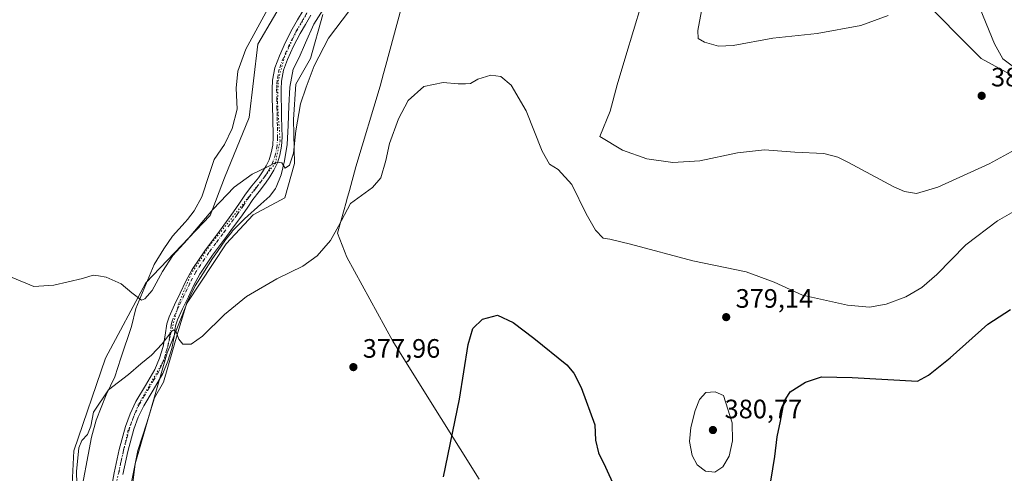
# Model space of a CAD drawing. Units: metres. Extents: x 597280 to 600750, y 4724489 to 4726851.
# Drawn here: x 597650 to 598021, y 4726341 to 4726511 of the extents above; entities that cross this region are included whole.
import ezdxf

# ---------------------------------------------------------------- set-up
doc = ezdxf.new("R2010")
doc.units = ezdxf.units.M
doc.header["$MEASUREMENT"] = 0
doc.linetypes.add('DGN Style 4', pattern=[2.6384748266838614, 1.318413404963828, -0.6592067024819142, 0.001648016756204785, -0.6592067024819142])
doc.linetypes.add('DGN Style 5', pattern=[1.1536117293433497, 0.4944050268614355, -0.6592067024819142])
for name, color, linetype, lineweight in [('Camino Cxs', 7, 'Continuous', 0), ('Camino eje', 30, 'DGN Style 4', 13), ('Cultivos herbáceos CxS', 92, 'Continuous', 0), ('Curva de nivel maestra', 30, 'Continuous', 30), ('Curva de nivel normal', 30, 'Continuous', 0), ('Huerta CxS', 92, 'Continuous', 0), ('Matorral CxS', 135, 'Continuous', 0), ('Municipio', 91, 'Continuous', 13), ('Municipio CxS', 4, 'Continuous', 0), ('Pastizal CxS', 92, 'Continuous', 0), ('Punto de cota en terreno', 7, 'Continuous', 0), ('Rótulo de punto de cota en terreno', 7, 'Continuous', 0), ('Vía pecuaria CxS', 92, 'Continuous', 13), ('Vía pecuaria eje', 92, 'DGN Style 5', 0)]:
    doc.layers.add(name, color=color, linetype=linetype, lineweight=lineweight)
doc.styles.add('Style-Arial', font='txt')

# ---------------------------------------------------------------- blocks, each defined once
blk = doc.blocks.new('5PATER')
at = {"layer": 'Huerta CxS', "linetype": 'Continuous', "lineweight": 0}
h = blk.add_hatch(color=51, dxfattribs=at)
edge = h.paths.add_edge_path()
edge.add_ellipse((0, 0), major_axis=(-0.1095731443231308, -0.1110710700762829), ratio=0.9994222409660322, start_angle=0, end_angle=360)

msp = doc.modelspace()

# ---------------------------------------------------------------- linework, layer by layer
at = {"layer": 'Camino Cxs', "color": 7, "linetype": 'Continuous', "lineweight": 0}
for points in [[(597684.1901000004, 4726331.9801, 378.1572000000015), (597685.7901, 4726340.890100001, 377.7710999999982), (597687.6501000002, 4726349.670100001, 379.010500000004), (597690.0100999996, 4726358.350099999, 378.2725999999966), (597691.7801000001, 4726363.120100001, 378.2541000000056), (597693.9600999998, 4726367.7301, 378.4832000000025), (597697.5601000005, 4726373.7401, 378.9180000000051), (597701.1101000002, 4726379.770099999, 379.5130999999965), (597702.8800999997, 4726384.040100001, 379.9168999999966), (597704.2801000001, 4726388.4301, 380.5432000000001), (597705.0301000001, 4726392.6501, 381.0752000000066), (597705.6201, 4726396.890100001, 381.4312000000064), (597706.4401000004, 4726399.5801, 381.5570000000007), (597708.5100999996, 4726404.0601, 381.8043000000035), (597710.6801000005, 4726408.5101, 382.0586000000039), (597712.8101000005, 4726412.970100001, 382.2559999999939), (597715.1300999997, 4726417.370100001, 382.622000000003), (597720.1001000004, 4726424.7601, 383.2445000000007), (597725.3701, 4726431.8201, 383.5868000000046), (597728.0601000005, 4726435.4101, 383.726800000004), (597730.7301000003, 4726439.0101, 383.9940999999963), (597733.0000999998, 4726442.340100001, 384.100099999996), (597735.2600999996, 4726445.6801, 384.3843000000052), (597737.6300999997, 4726448.780099999, 384.5213999999978), (597740.0401, 4726451.870100001, 384.8503000000055), (597741.5401, 4726454.030099999, 385.0622000000003), (597742.9401000004, 4726456.290100001, 385.3430999999982), (597744.1001000004, 4726458.6601, 385.6279000000068), (597744.8901000004, 4726461.1801, 385.8894), (597745.4301000005, 4726464.1501, 386.138300000006), (597745.6001000004, 4726467.130100001, 386.3766000000033), (597745.4401000004, 4726474.540100001, 386.699099999998), (597745.2600999996, 4726481.7601, 386.8824000000022), (597745.2401000002, 4726485.170100001, 387.1055999999954), (597745.3901000004, 4726488.590100001, 387.381899999993), (597746.2701000003, 4726493.200099999, 387.6564000000071), (597747.9301000005, 4726497.6501, 387.0363999999972), (597750.2301000003, 4726502.780099999, 387.2035000000033), (597752.8000999996, 4726507.7301, 387.3686000000016), (597754.8101000005, 4726511.220100001, 387.6258999999991), (597756.8601000002, 4726514.690099999, 387.7967000000062)], [(597684.1901000004, 4726331.9801, 378.1572000000015), (597685.7901, 4726340.890100001, 377.7710999999982), (597687.6501000002, 4726349.670100001, 379.010500000004), (597690.0100999996, 4726358.350099999, 378.2725999999966), (597691.7801000001, 4726363.120100001, 378.2541000000056), (597693.9600999998, 4726367.7301, 378.4832000000025), (597697.5601000005, 4726373.7401, 378.9180000000051), (597701.1101000002, 4726379.770099999, 379.5130999999965), (597702.8800999997, 4726384.040100001, 379.9168999999966), (597704.2801000001, 4726388.4301, 380.5432000000001), (597705.0301000001, 4726392.6501, 381.0752000000066), (597705.6201, 4726396.890100001, 381.4312000000064), (597706.4401000004, 4726399.5801, 381.5570000000007), (597708.5100999996, 4726404.0601, 381.8043000000035), (597710.6801000005, 4726408.5101, 382.0586000000039), (597712.8101000005, 4726412.970100001, 382.2559999999939), (597715.1300999997, 4726417.370100001, 382.622000000003), (597720.1001000004, 4726424.7601, 383.2445000000007), (597725.3701, 4726431.8201, 383.5868000000046), (597728.0601000005, 4726435.4101, 383.726800000004), (597730.7301000003, 4726439.0101, 383.9940999999963), (597733.0000999998, 4726442.340100001, 384.100099999996), (597735.2600999996, 4726445.6801, 384.3843000000052), (597737.6300999997, 4726448.780099999, 384.5213999999978), (597740.0401, 4726451.870100001, 384.8503000000055), (597741.5401, 4726454.030099999, 385.0622000000003), (597742.9401000004, 4726456.290100001, 385.3430999999982), (597744.1001000004, 4726458.6601, 385.6279000000068), (597744.8901000004, 4726461.1801, 385.8894), (597745.4301000005, 4726464.1501, 386.138300000006), (597745.6001000004, 4726467.130100001, 386.3766000000033), (597745.4401000004, 4726474.540100001, 386.699099999998), (597745.2600999996, 4726481.7601, 386.8824000000022), (597745.2401000002, 4726485.170100001, 387.1055999999954), (597745.3901000004, 4726488.590100001, 387.381899999993), (597746.2701000003, 4726493.200099999, 387.6564000000071), (597747.9301000005, 4726497.6501, 387.0363999999972), (597750.2301000003, 4726502.780099999, 387.2035000000033), (597752.8000999996, 4726507.7301, 387.3686000000016), (597754.8101000005, 4726511.220100001, 387.6258999999991), (597756.8601000002, 4726514.690099999, 387.7967000000062)], [(597759.7401000002, 4726512.950099999, 387.2403999999952), (597757.7100999998, 4726509.520099999, 386.9572999999946), (597755.7500999998, 4726506.110099999, 386.9554999999964), (597753.2600999996, 4726501.3201, 386.7167000000045), (597751.0401, 4726496.370100001, 386.6906000000017), (597749.5201000003, 4726492.290100001, 387.113400000002), (597748.7301000003, 4726488.200099999, 386.9046999999992), (597748.6001000004, 4726485.110099999, 386.6665000000066), (597748.6201, 4726481.8101, 386.452099999995), (597748.7100999998, 4726478.2301, 386.3515000000043), (597748.7901, 4726474.620100001, 386.2293999999966), (597748.8800999997, 4726470.9101, 386.0964999999997), (597748.9600999998, 4726467.0801, 385.9434000000037), (597748.7701000003, 4726463.7501, 385.7222000000039), (597748.1601, 4726460.380100001, 385.493100000007), (597747.2301000003, 4726457.4101, 385.2593000000052), (597745.8800999997, 4726454.6601, 385.0341999999946), (597744.3501000004, 4726452.1801, 384.7428000000073), (597742.7500999998, 4726449.880100001, 384.562699999995), (597740.2901, 4726446.7301, 384.3607000000048), (597737.9901000002, 4726443.720100001, 384.1509999999981), (597735.7801000001, 4726440.450099999, 384.0727000000043), (597733.4700999996, 4726437.0601, 383.7538000000059), (597730.7500999998, 4726433.4001, 383.3978999999963), (597728.0601000005, 4726429.8101, 383.1321999999927), (597722.8400999998, 4726422.8101, 382.7390000000014), (597718.0201000003, 4726415.6501, 382.1533000000054), (597715.8101000005, 4726411.460100001, 381.9245999999985), (597713.7100999998, 4726407.050100001, 381.5166000000027), (597711.5500999996, 4726402.620100001, 381.260500000004), (597709.5900999998, 4726398.380100001, 380.9829000000027), (597708.9101, 4726396.170100001, 380.7379999999976), (597708.3501000004, 4726392.120100001, 380.2912000000069), (597707.5500999996, 4726387.620100001, 379.8822999999975), (597706.0401, 4726382.890100001, 379.6312000000034), (597704.1300999997, 4726378.270099999, 379.2844000000041), (597700.4401000004, 4726372.020099999, 379.0295999999944), (597696.9301000005, 4726366.140100001, 378.8447000000015), (597694.8800999997, 4726361.8201, 379.0562000000064), (597693.2100999998, 4726357.3201, 378.8665000000037), (597690.9200999998, 4726348.880100001, 379.0568999999959), (597689.0800999999, 4726340.2501, 378.5853000000061)], [(597759.7401000002, 4726512.950099999, 387.2403999999952), (597757.7100999998, 4726509.520099999, 386.9572999999946), (597755.7500999998, 4726506.110099999, 386.9554999999964), (597753.2600999996, 4726501.3201, 386.7167000000045), (597751.0401, 4726496.370100001, 386.6906000000017), (597749.5201000003, 4726492.290100001, 387.113400000002), (597748.7301000003, 4726488.200099999, 386.9046999999992), (597748.6001000004, 4726485.110099999, 386.6665000000066), (597748.6201, 4726481.8101, 386.452099999995), (597748.7100999998, 4726478.2301, 386.3515000000043), (597748.7901, 4726474.620100001, 386.2293999999966), (597748.8800999997, 4726470.9101, 386.0964999999997), (597748.9600999998, 4726467.0801, 385.9434000000037), (597748.7701000003, 4726463.7501, 385.7222000000039), (597748.1601, 4726460.380100001, 385.493100000007), (597747.2301000003, 4726457.4101, 385.2593000000052), (597745.8800999997, 4726454.6601, 385.0341999999946), (597744.3501000004, 4726452.1801, 384.7428000000073), (597742.7500999998, 4726449.880100001, 384.562699999995), (597740.2901, 4726446.7301, 384.3607000000048), (597737.9901000002, 4726443.720100001, 384.1509999999981), (597735.7801000001, 4726440.450099999, 384.0727000000043), (597733.4700999996, 4726437.0601, 383.7538000000059), (597730.7500999998, 4726433.4001, 383.3978999999963), (597728.0601000005, 4726429.8101, 383.1321999999927), (597722.8400999998, 4726422.8101, 382.7390000000014), (597718.0201000003, 4726415.6501, 382.1533000000054), (597715.8101000005, 4726411.460100001, 381.9245999999985), (597713.7100999998, 4726407.050100001, 381.5166000000027), (597711.5500999996, 4726402.620100001, 381.260500000004), (597709.5900999998, 4726398.380100001, 380.9829000000027), (597708.9101, 4726396.170100001, 380.7379999999976), (597708.3501000004, 4726392.120100001, 380.2912000000069), (597707.5500999996, 4726387.620100001, 379.8822999999975), (597706.0401, 4726382.890100001, 379.6312000000034), (597704.1300999997, 4726378.270099999, 379.2844000000041), (597700.4401000004, 4726372.020099999, 379.0295999999944), (597696.9301000005, 4726366.140100001, 378.8447000000015), (597694.8800999997, 4726361.8201, 379.0562000000064), (597693.2100999998, 4726357.3201, 378.8665000000037), (597690.9200999998, 4726348.880100001, 379.0568999999959), (597689.0800999999, 4726340.2501, 378.5853000000061)]]:
    msp.add_polyline3d(points, dxfattribs=at)
at = {"layer": 'Camino eje', "color": 30, "linetype": 'DGN Style 4', "lineweight": 13}
msp.add_polyline3d([(597758.3000999996, 4726513.8201, 387.4308000000019), (597756.2600999996, 4726510.370100001, 387.2553999999946), (597754.2751000002, 4726506.920100001, 387.1193000000058), (597751.7451, 4726502.050100001, 386.8524000000034), (597749.4851000002, 4726497.0101, 386.8649000000005), (597747.8951000003, 4726492.745100001, 387.429999999993), (597747.4550999999, 4726490.440099999, 387.2651999999944), (597747.0601000005, 4726488.395099999, 387.0656000000017), (597746.9851000002, 4726486.6851, 386.8937000000006), (597746.9200999998, 4726485.140100001, 386.7719999999972), (597746.9401000004, 4726481.7851, 386.5271000000066), (597747.0301000001, 4726478.190099999, 386.4499000000069), (597747.0701000001, 4726476.3851, 386.4033000000054), (597747.1151000002, 4726474.5801, 386.3503000000055), (597747.1551000001, 4726472.7301, 386.2973000000056), (597747.2001, 4726470.8751, 386.2361999999994), (597747.2801000001, 4726467.1051, 386.0978000000032), (597747.1001000004, 4726463.950099999, 385.8896999999997), (597746.5251000002, 4726460.780099999, 385.6668999999966), (597745.6651, 4726458.0351, 385.4309999999969), (597744.4101, 4726455.475099999, 385.1674999999959), (597743.6451000003, 4726454.235099999, 385.0008999999991), (597742.9451000001, 4726453.1051, 384.820000000007), (597741.3951000003, 4726450.8751, 384.6668999999966), (597738.9600999998, 4726447.755100001, 384.3708999999944), (597736.6250999998, 4726444.700099999, 384.209799999997), (597734.3901000004, 4726441.395099999, 384.0501999999979), (597732.1001000004, 4726438.0351, 383.7606999999989), (597730.7401000002, 4726436.2051, 383.6800999999978), (597729.4051000001, 4726434.405099999, 383.5449999999983), (597726.7150999998, 4726430.815099999, 383.3166999999958), (597724.1051000003, 4726427.315099999, 383.1364999999932), (597721.4700999996, 4726423.7851, 382.953800000003), (597716.5751, 4726416.5101, 382.3469999999944), (597714.3101000005, 4726412.215100001, 382.0709999999963), (597713.2451, 4726409.985099999, 381.8537999999971), (597712.1951000001, 4726407.780099999, 381.647100000002), (597710.0301000001, 4726403.340100001, 381.5123000000021), (597708.0151000004, 4726398.9801, 381.0930999999982), (597707.6750999996, 4726397.8751, 380.9296000000031), (597707.2651000004, 4726396.530099999, 380.8341999999975), (597706.6901000004, 4726392.3851, 380.521900000007), (597705.9151, 4726388.0251, 380.186600000001), (597704.4600999998, 4726383.465100001, 379.7470999999932), (597703.5751, 4726381.3301, 379.5175000000018), (597702.6201, 4726379.020099999, 379.3157999999967), (597700.7751000002, 4726375.895099999, 379.1735000000044), (597699.0000999998, 4726372.880100001, 378.960699999996), (597697.2451, 4726369.940099999, 378.6757999999973), (597695.4451000001, 4726366.9351, 378.5745000000024), (597694.3551000003, 4726364.630100001, 378.6750000000029), (597693.3300999999, 4726362.470100001, 378.4946000000054), (597691.6101000002, 4726357.835100001, 378.4685000000027), (597690.4301000005, 4726353.495100001, 379.2044000000024), (597689.2851, 4726349.2751, 379.0173999999971), (597688.3551000003, 4726344.8851, 378.3071000000054), (597687.4351000005, 4726340.5701, 377.8344999999972)], dxfattribs=at)
at = {"layer": 'Cultivos herbáceos CxS', "color": 92, "linetype": 'Continuous', "lineweight": 0}
for points in [[(597946.0286999998, 4726762.308499999, 403.9131999999955), (597941.5151000004, 4726755.135299999, 404.101800000004), (597944.6233000001, 4726752.4079, 403.5044999999955), (597957.1256999997, 4726750.338500001, 401.9939000000013), (597977.7811000004, 4726744.543299999, 399.8429000000033), (597982.4521000005, 4726735.191299999, 399.1355999999942), (597989.8815000001, 4726708.357899999, 398.1401999999944), (597991.3819000004, 4726702.937700001, 398.0424999999959), (597997.0855, 4726673.3827, 397.226800000004), (597993.0302999998, 4726569.720899999, 390.2859999999928), (597992.8076999999, 4726564.026900001, 389.8138000000035), (597984.7295000004, 4726550.2389, 391.2897999999986), (597970.9977000002, 4726550.233300001, 394.430600000007), (597941.8125, 4726536.393300001, 393.5169000000024), (597948.4307000004, 4726533.085100001, 393.976800000004), (597968.2896999996, 4726534.5877, 394.0847000000067), (597978.1948999995, 4726527.7301, 392.2102000000014), (597981.0100999996, 4726525.781099999, 391.5629999999946), (597987.8463000003, 4726521.0481, 390.2360999999946), (598011.9168999996, 4726496.677100001, 387.2029999999941), (598037.7927000001, 4726482.534299999, 385.734500000006)], [(597839.3642999995, 4726720.6823, 394.2434000000067), (597837.0751, 4726671.446900001, 392.9210000000021), (597837.0717000002, 4726671.3717, 392.9170000000013), (597811.0988999996, 4726622.779899999, 389.7402000000002), (597801.8494999995, 4726599.0943, 388.1668999999966), (597789.8441000005, 4726570.2139, 388.8329999999987), (597776.7481000006, 4726552.405300001, 391.3335999999982), (597757.4787, 4726532.2983, 391.010500000004), (597739.8843, 4726502.138300001, 389.258799999996), (597736.5324999997, 4726474.490900001, 388.5678999999946), (597727.3167000003, 4726451.8707, 387.2792000000045), (597721.8891000003, 4726437.6797, 386.0993000000017), (597697.7096999995, 4726412.303300001, 385.355899999995), (597682.5100999996, 4726383.9791, 383.2148000000016), (597670.6794999996, 4726349.1207, 380.4719000000041), (597668.7783000004, 4726311.5537, 380.4110999999975)], [(597757.4787, 4726532.2983, 391.010500000004), (597739.8843, 4726502.138300001, 389.258799999996), (597736.5324999997, 4726474.490900001, 388.5678999999946), (597727.3167000003, 4726451.8707, 387.2792000000045), (597721.8891000003, 4726437.6797, 386.0993000000017), (597697.7096999995, 4726412.303300001, 385.355899999995), (597682.5100999996, 4726383.9791, 383.2148000000016), (597670.6794999996, 4726349.1207, 380.4719000000041), (597668.7783000004, 4726311.5537, 380.4110999999975)], [(597987.8463000003, 4726521.0481, 390.2360999999946), (598011.9168999996, 4726496.677100001, 387.2029999999941), (598037.7927000001, 4726482.534299999, 385.734500000006)], [(597690.1649000002, 4726315.8343, 376.3999999999942), (597693.6744999997, 4726344.251499999, 377.3224000000046), (597705.7483000001, 4726386.030099999, 380.3108000000066), (597706.6836999999, 4726388.369899999, 380.4214000000065), (597713.2725000001, 4726404.851299999, 381.5381000000052), (597727.8772999998, 4726427.0361, 383.011599999998), (597738.0899, 4726437.9419, 383.9046999999992), (597750.0226999996, 4726444.3673, 384.6052999999956), (597753.6941000001, 4726457.2183, 385.1232000000018), (597753.2358999997, 4726473.7413, 385.6925999999949), (597754.1546999998, 4726487.051300001, 386.007500000007), (597759.6621000003, 4726496.6895, 385.8986000000005), (597764.2515000004, 4726513.2127, 386.7792000000045)], [(597764.2515000004, 4726513.2127, 386.7792000000045), (597759.6621000003, 4726496.6895, 385.8986000000005), (597754.1546999998, 4726487.051300001, 386.007500000007), (597753.2358999997, 4726473.7413, 385.6925999999949), (597753.6941000001, 4726457.2183, 385.1232000000018), (597750.0226999996, 4726444.3673, 384.6052999999956), (597738.0899, 4726437.9419, 383.9046999999992), (597727.8772999998, 4726427.0361, 383.011599999998), (597713.2725000001, 4726404.851299999, 381.5381000000052), (597706.6836999999, 4726388.369899999, 380.4214000000065), (597705.7483000001, 4726386.030099999, 380.3108000000066), (597693.6744999997, 4726344.251499999, 377.3224000000046), (597690.1649000002, 4726315.8343, 376.3999999999942)]]:
    msp.add_polyline3d(points, dxfattribs=at)
at = {"layer": 'Curva de nivel maestra', "color": 30, "linetype": 'Continuous', "lineweight": 30, "elevation": 375, "flags": 128}
for points in [[(597932.7999999998, 4726337.7501), (597934.29, 4726347.020099999), (597935.1699999999, 4726354.450099999), (597936.4699999997, 4726360.3301), (597937.7699999996, 4726367.670100001), (597940.0899999999, 4726371.3101), (597945.7800000003, 4726374.940099999), (597951.8899999997, 4726377.0601), (597963.3499999996, 4726376.770099999), (597987.8899999997, 4726375.370100001), (597992.0499999998, 4726377.620100001), (598000.2000000002, 4726384.170100001), (598014.3700000001, 4726396.850099999), (598022.9600000001, 4726402.350099999)], [(597809.7000000002, 4726339.390100001), (597815.7000000002, 4726368.5801), (597818.9600000001, 4726389.130100001), (597820.6799999997, 4726395.1501), (597824.3200000003, 4726398.700099999), (597830.0199999996, 4726400.200099999), (597835.9199999999, 4726397.470100001), (597843.5999999996, 4726391.530099999), (597856.0199999996, 4726381.520099999), (597858.6799999997, 4726378.420100001), (597861.4800000006, 4726372.940099999), (597866.5599999996, 4726358.940099999), (597866.8899999997, 4726353.1801), (597867.9199999999, 4726348.460100001), (597870.6600000003, 4726343.040100001), (597873.8399999999, 4726335.860099999)]]:
    msp.add_lwpolyline(points, dxfattribs=at)
at = {"layer": 'Curva de nivel normal', "color": 30, "linetype": 'Continuous', "lineweight": 0, "flags": 128}
for points, elevation in [([(598023.5700000003, 4726493.9801), (598020.0499999998, 4726496.600099999), (598016.8899999997, 4726502.1801), (598010.4000000004, 4726518.120100001), (598005.0300000003, 4726534.030099999), (598001.5099999999, 4726547.9301), (597999.6600000003, 4726552.780099999), (597999.29, 4726557.220100001), (598000.0800000001, 4726569.540100001), (598001.6799999997, 4726582.5001), (598002.8899999997, 4726604.540100001), (598004.1399999997, 4726614.4901), (598007.1299999999, 4726624.940099999), (598009.1799999997, 4726631.140100001), (598010.7599999999, 4726637.720100001), (598014.2800000003, 4726647.550100001), (598019.4699999997, 4726656.720100001), (598023.4000000004, 4726663.880100001)], 385), ([(597886.9000000004, 4726526.350099999), (597878.2999999998, 4726497.7601), (597874.9800000006, 4726486.8201), (597872.3899999997, 4726476.9001), (597868.4199999999, 4726467.420100001), (597877.0099999999, 4726462.200099999), (597886.1900000004, 4726458.960100001), (597895.9400000004, 4726457.610099999), (597906.0800000001, 4726458.2301), (597920.2999999998, 4726461.2401), (597930.4100000003, 4726462.300100001), (597941.8499999996, 4726461.540100001), (597952.7000000002, 4726461.0001), (597958, 4726459.6601), (597961.8099999996, 4726457.770099999), (597979.04, 4726448.440099999), (597983.0300000003, 4726446.7401), (597987.5599999996, 4726445.9301), (597995.5599999996, 4726448.3201), (598014.8799999999, 4726457.100099999), (598025.8799999999, 4726463.140100001)], 385), ([(597647.4400000004, 4726414.370100001), (597655.6399999997, 4726410.960100001), (597663.1699999999, 4726411.4301), (597673.9000000004, 4726414.030099999), (597677.9000000004, 4726415.1801), (597679.9199999999, 4726414.9301), (597682.8300000001, 4726414.4801), (597688.3899999997, 4726411.950099999), (597692.5099999999, 4726408.6501), (597696.0599999996, 4726405.860099999), (597697.3799999999, 4726406.3301), (597700.1100000005, 4726409.5001), (597703.9500000002, 4726416.6501), (597707.9199999999, 4726422.590100001), (597713.2599999999, 4726428.5701), (597722.8799999999, 4726439.9001), (597730.9299999997, 4726448.350099999), (597737.7599999999, 4726453.2301), (597743.4199999999, 4726455.9301), (597746.8600000005, 4726457.700099999), (597748.9000000004, 4726457.5101), (597750.0999999996, 4726455.4301), (597751.8099999996, 4726456.5601), (597753.2100000001, 4726461.0601), (597754.1200000001, 4726469.470100001), (597755.8300000001, 4726479.620100001), (597757.9900000002, 4726485.940099999), (597761.0099999999, 4726493.9801), (597766.3700000001, 4726504.350099999), (597774.3300000001, 4726514.7601)], 385), ([(597976.9800000006, 4726512.920100001), (597966.6600000003, 4726509.120100001), (597950.2400000002, 4726506.130100001), (597933.5800000001, 4726504.290100001), (597918.6500000004, 4726501.6501), (597913.0800000001, 4726501.3301), (597907.7800000003, 4726502.790100001), (597905.4299999997, 4726504.2601), (597905.2800000003, 4726507.280099999), (597906.75, 4726514.6601)], 390), ([(598024.1799999997, 4726439.2301), (598018.0899999999, 4726435.630100001), (598006.1799999997, 4726426.630100001), (597995.2199999997, 4726415.540100001), (597989.5599999996, 4726410.5801), (597983.5599999996, 4726407.140100001), (597976.2199999997, 4726404.270099999), (597969.9600000001, 4726403.140100001), (597961.5999999996, 4726403.940099999), (597944.7300000006, 4726407.7401), (597933.9900000002, 4726412.6601), (597923.5, 4726416.5101), (597903.3899999997, 4726420.600099999), (597880.0300000003, 4726426.840100001), (597872.2199999997, 4726428.720100001), (597869.7199999997, 4726429.200099999), (597866.8799999999, 4726432.170100001), (597863.3099999996, 4726438.3201), (597857.9600000001, 4726449.290100001), (597852.8200000003, 4726454.9101), (597849.5800000001, 4726456.9801), (597846.7699999996, 4726461.890100001), (597840.7199999997, 4726477.040100001), (597835.1200000001, 4726486.690099999), (597831.2400000002, 4726489.9101), (597827.4400000004, 4726490.440099999), (597822.5599999996, 4726488.890100001), (597819.8899999997, 4726487.300100001), (597817.8899999997, 4726487.190099999), (597815.2199999997, 4726487.1601), (597809.5599999996, 4726487.710100001), (597802.2300000006, 4726486.1801), (597796.4199999999, 4726480.9101), (597792.75, 4726474.0101), (597789.3200000003, 4726464.710100001), (597788.0099999999, 4726458.3201), (597786.0899999999, 4726451.780099999), (597782.9400000004, 4726448.200099999), (597774.7000000002, 4726442.1601), (597770.1399999997, 4726433.610099999), (597767.1699999999, 4726428.3201), (597762.1900000004, 4726422.550100001), (597756.7100000001, 4726418.640100001), (597746.9400000004, 4726413.850099999), (597735.5599999996, 4726407.1801), (597727.3399999999, 4726400.390100001), (597719.0599999996, 4726392.270099999), (597714.7699999996, 4726389.2301), (597711.6200000001, 4726389.2301), (597710.0700000003, 4726391.130100001), (597709.1600000003, 4726393.9001), (597708.2199999997, 4726394.6601), (597707.4600000001, 4726394.1601), (597703.9000000004, 4726389.370100001), (597699.9000000004, 4726385.140100001), (597695.9000000004, 4726381.9301), (597691.1399999997, 4726377.920100001), (597683.7300000006, 4726372.100099999), (597678.0899999999, 4726363.780099999), (597676.9900000002, 4726358.4801), (597675.8200000003, 4726355.2601), (597673.6200000001, 4726353.0801), (597672.5700000003, 4726350.350099999), (597671.7000000002, 4726341.360099999), (597672.0700000003, 4726327.7401)], 380), ([(597911.8700000001, 4726371.420100001), (597908.4000000004, 4726371.0801), (597905.9800000006, 4726368.4801), (597904.3300000001, 4726364.290100001), (597902.7000000002, 4726357.950099999), (597902.2300000006, 4726352.6601), (597903.2000000002, 4726347.390100001), (597905.0899999999, 4726343.9001), (597908.2199999997, 4726341.530099999), (597911.7599999999, 4726341.120100001), (597914.7400000002, 4726343.200099999), (597917.0700000003, 4726347.2301), (597918.4199999999, 4726352.9001), (597918.2400000002, 4726359.670100001), (597914.9500000002, 4726369.960100001), (597911.8700000001, 4726371.420100001)], 380)]:
    msp.add_lwpolyline(points, dxfattribs=dict(at, elevation=elevation))
at = {"layer": 'Matorral CxS', "color": 135, "linetype": 'Continuous', "lineweight": 0}
for points in [[(597946.0286999998, 4726762.308499999, 403.9131999999955), (597941.5151000004, 4726755.135299999, 404.101800000004), (597944.6233000001, 4726752.4079, 403.5044999999955), (597957.1256999997, 4726750.338500001, 401.9939000000013), (597977.7811000004, 4726744.543299999, 399.8429000000033), (597982.4521000005, 4726735.191299999, 399.1355999999942), (597989.8815000001, 4726708.357899999, 398.1401999999944), (597991.3819000004, 4726702.937700001, 398.0424999999959), (597997.0855, 4726673.3827, 397.226800000004), (597993.0302999998, 4726569.720899999, 390.2859999999928), (597992.8076999999, 4726564.026900001, 389.8138000000035), (597984.7295000004, 4726550.2389, 391.2897999999986), (597970.9977000002, 4726550.233300001, 394.430600000007), (597941.8125, 4726536.393300001, 393.5169000000024), (597948.4307000004, 4726533.085100001, 393.976800000004), (597968.2896999996, 4726534.5877, 394.0847000000067), (597978.1948999995, 4726527.7301, 392.2102000000014), (597981.0100999996, 4726525.781099999, 391.5629999999946), (597987.8463000003, 4726521.0481, 390.2360999999946), (598011.9168999996, 4726496.677100001, 387.2029999999941), (598037.7927000001, 4726482.534299999, 385.734500000006)], [(598037.7927000001, 4726482.534299999, 385.734500000006), (598011.9168999996, 4726496.677100001, 387.2029999999941), (597987.8463000003, 4726521.0481, 390.2360999999946)]]:
    msp.add_polyline3d(points, dxfattribs=at)
at = {"layer": 'Municipio', "color": 91, "linetype": 'Continuous', "lineweight": 13, "flags": 128}
msp.add_lwpolyline([(597793.7300000003, 4726515.497000001), (597787.995000001, 4726494.205000003), (597787.1320000018, 4726490.999999999), (597785.8560000008, 4726486.263), (597776.7290000007, 4726455.993000002), (597774.2720000007, 4726447.124), (597773.3160000015, 4726443.675000001), (597773.1450000005, 4726443.058), (597769.7980000008, 4726430.968), (597773.255, 4726422.005999997), (597790.5660000002, 4726390.412000002), (597801.668, 4726372.686000003), (597823.0870000009, 4726338.493000003)], dxfattribs=at)
msp.add_lwpolyline([(597793.7300000003, 4726515.497000001), (597787.995000001, 4726494.205000003), (597787.1320000018, 4726490.999999999), (597785.8560000008, 4726486.263), (597776.7290000007, 4726455.993000002), (597774.2720000007, 4726447.124), (597773.3160000015, 4726443.675000001), (597773.1450000005, 4726443.058), (597769.7980000008, 4726430.968), (597773.255, 4726422.005999997), (597790.5660000002, 4726390.412000002), (597801.668, 4726372.686000003), (597823.0870000009, 4726338.493000003)], dxfattribs=at)
at = {"layer": 'Municipio CxS', "color": 4, "linetype": 'Continuous', "lineweight": 0, "flags": 128}
for points in [[(597823.0870000003, 4726338.493000002), (597801.6679999994, 4726372.686000002), (597790.5659999996, 4726390.412000001), (597773.2549999994, 4726422.005999999), (597769.7980000002, 4726430.967999999), (597773.1449999999, 4726443.057999999), (597773.3159999986, 4726443.675), (597774.2720000001, 4726447.124), (597776.7290000003, 4726455.993000001), (597785.8560000003, 4726486.262999999), (597787.1320000014, 4726490.999999999), (597787.9950000005, 4726494.205000001), (597793.7299999997, 4726515.497000001)], [(597793.7299999997, 4726515.497000001), (597787.9950000005, 4726494.205000001), (597787.1320000014, 4726490.999999999), (597785.8560000003, 4726486.262999999), (597776.7290000003, 4726455.993000001), (597774.2720000001, 4726447.124), (597773.3159999986, 4726443.675), (597773.1449999999, 4726443.057999999), (597769.7980000002, 4726430.967999999), (597773.2549999994, 4726422.005999999), (597790.5659999996, 4726390.412000001), (597801.6679999994, 4726372.686000002), (597823.0870000003, 4726338.493000002)]]:
    msp.add_lwpolyline(points, dxfattribs=at)
at = {"layer": 'Pastizal CxS', "color": 92, "linetype": 'Continuous', "lineweight": 0}
for points in [[(597839.3642999995, 4726720.6823, 394.2434000000067), (597837.0751, 4726671.446900001, 392.9210000000021), (597837.0717000002, 4726671.3717, 392.9170000000013), (597811.0988999996, 4726622.779899999, 389.7402000000002), (597801.8494999995, 4726599.0943, 388.1668999999966), (597789.8441000005, 4726570.2139, 388.8329999999987), (597776.7481000006, 4726552.405300001, 391.3335999999982), (597757.4787, 4726532.2983, 391.010500000004), (597739.8843, 4726502.138300001, 389.258799999996), (597736.5324999997, 4726474.490900001, 388.5678999999946), (597727.3167000003, 4726451.8707, 387.2792000000045), (597721.8891000003, 4726437.6797, 386.0993000000017), (597697.7096999995, 4726412.303300001, 385.355899999995), (597682.5100999996, 4726383.9791, 383.2148000000016), (597670.6794999996, 4726349.1207, 380.4719000000041), (597668.7783000004, 4726311.5537, 380.4110999999975)], [(597668.7783000004, 4726311.5537, 380.4110999999975), (597670.6794999996, 4726349.1207, 380.4719000000041), (597682.5100999996, 4726383.9791, 383.2148000000016), (597697.7096999995, 4726412.303300001, 385.355899999995), (597721.8891000003, 4726437.6797, 386.0993000000017), (597727.3167000003, 4726451.8707, 387.2792000000045), (597736.5324999997, 4726474.490900001, 388.5678999999946), (597739.8843, 4726502.138300001, 389.258799999996), (597757.4787, 4726532.2983, 391.010500000004)], [(597764.2515000004, 4726513.2127, 386.7792000000045), (597759.6621000003, 4726496.6895, 385.8986000000005), (597754.1546999998, 4726487.051300001, 386.007500000007), (597753.2358999997, 4726473.7413, 385.6925999999949), (597753.6941000001, 4726457.2183, 385.1232000000018), (597750.0226999996, 4726444.3673, 384.6052999999956), (597738.0899, 4726437.9419, 383.9046999999992), (597727.8772999998, 4726427.0361, 383.011599999998), (597713.2725000001, 4726404.851299999, 381.5381000000052), (597706.6836999999, 4726388.369899999, 380.4214000000065), (597705.7483000001, 4726386.030099999, 380.3108000000066), (597693.6744999997, 4726344.251499999, 377.3224000000046), (597690.1649000002, 4726315.8343, 376.3999999999942)], [(597764.2515000004, 4726513.2127, 386.7792000000045), (597759.6621000003, 4726496.6895, 385.8986000000005), (597754.1546999998, 4726487.051300001, 386.007500000007), (597753.2358999997, 4726473.7413, 385.6925999999949), (597753.6941000001, 4726457.2183, 385.1232000000018), (597750.0226999996, 4726444.3673, 384.6052999999956), (597738.0899, 4726437.9419, 383.9046999999992), (597727.8772999998, 4726427.0361, 383.011599999998), (597713.2725000001, 4726404.851299999, 381.5381000000052), (597706.6836999999, 4726388.369899999, 380.4214000000065), (597705.7483000001, 4726386.030099999, 380.3108000000066), (597693.6744999997, 4726344.251499999, 377.3224000000046), (597690.1649000002, 4726315.8343, 376.3999999999942)]]:
    msp.add_polyline3d(points, dxfattribs=at)
at = {"layer": 'Vía pecuaria CxS', "color": 92, "linetype": 'Continuous', "lineweight": 13}
for points in [[(597672.6995999999, 4726329.765000001, 380.4642000000022), (597677.2970000004, 4726354.356899999, 380.1668999999966), (597679.0771000005, 4726360.739900001, 380.2268999999943), (597682.8311999999, 4726370.208799999, 380.8411000000052), (597686.0033, 4726377.000700001, 382.0746000000072), (597688.3475000003, 4726383.967700001, 383.4321999999956), (597692.3676000005, 4726395.9156, 384.4955999999947), (597694.0137999998, 4726402.6766, 384.820000000007), (597700.8080000002, 4726419.1885, 385.7311999999947), (597704.5060999999, 4726425.102399999, 385.9673999999941), (597707.7182, 4726429.863399999, 386.2887999999948), (597712.5022, 4726435.156099999, 386.6098000000056), (597713.4442999996, 4726436.1983, 386.5724999999948), (597715.9243000001, 4726439.4222, 386.6824000000051), (597718.7454000004, 4726444.6832, 386.8366999999998), (597721.5025000004, 4726453.1171, 387.3053999999975), (597723.4255999997, 4726458.7411, 387.5724000000046), (597727.2556999996, 4726464.403100001, 387.9282999999996), (597730.1887999997, 4726470.427999999, 388.2645000000048), (597732.0789000001, 4726477.702, 388.3723000000027), (597731.6670000004, 4726485.563999999, 388.3993999999948), (597732.3031000001, 4726491.923900001, 388.6731), (597735.3173000002, 4726500.235900001, 389.1598999999987), (597745.1375000002, 4726518.0777, 390.0179999999964)], [(597672.6995999999, 4726329.765000001, 380.4642000000022), (597677.2970000004, 4726354.356899999, 380.1668999999966), (597679.0771000005, 4726360.739900001, 380.2268999999943), (597682.8311999999, 4726370.208799999, 380.8411000000052), (597686.0033, 4726377.000700001, 382.0746000000072), (597688.3475000003, 4726383.967700001, 383.4321999999956), (597692.3676000005, 4726395.9156, 384.4955999999947), (597694.0137999998, 4726402.6766, 384.820000000007), (597700.8080000002, 4726419.1885, 385.7311999999947), (597704.5060999999, 4726425.102399999, 385.9673999999941), (597707.7182, 4726429.863399999, 386.2887999999948), (597712.5022, 4726435.156099999, 386.6098000000056), (597713.4442999996, 4726436.1983, 386.5724999999948), (597715.9243000001, 4726439.4222, 386.6824000000051), (597718.7454000004, 4726444.6832, 386.8366999999998), (597721.5025000004, 4726453.1171, 387.3053999999975), (597723.4255999997, 4726458.7411, 387.5724000000046), (597727.2556999996, 4726464.403100001, 387.9282999999996), (597730.1887999997, 4726470.427999999, 388.2645000000048), (597732.0789000001, 4726477.702, 388.3723000000027), (597731.6670000004, 4726485.563999999, 388.3993999999948), (597732.3031000001, 4726491.923900001, 388.6731), (597735.3173000002, 4726500.235900001, 389.1598999999987), (597745.1375000002, 4726518.0777, 390.0179999999964)], [(597764.4073999999, 4726515.1635, 387.0218000000023), (597760.9552999996, 4726509.635500001, 386.7816000000021), (597757.7422000002, 4726502.589600001, 386.8601000000053), (597755.3551000003, 4726497.082599999, 386.7497000000003), (597753.1520999996, 4726492.7227, 386.5270000000019), (597751.8880000003, 4726485.969699999, 386.7271000000038), (597751.5208000002, 4726478.852700001, 386.3882000000012), (597751.2867000002, 4726471.4857, 385.9811999999947), (597750.9205999998, 4726464.369700001, 385.5994999999967), (597749.8985000001, 4726458.255799999, 385.2624000000069), (597748.6053999999, 4726452.897800001, 384.8640000000014), (597746.7883000001, 4726448.381800001, 384.8047999999981), (597746.5453000005, 4726447.7788, 384.7817000000068), (597744.3123000005, 4726444.9419, 384.5865000000049), (597740.9729000004, 4726441.929099999, 384.4421000000002), (597734.8141999999, 4726436.373000001, 383.8117999999959), (597730.3251, 4726431.840100001, 383.2430000000023), (597729.8870999999, 4726431.2761, 383.1955000000016), (597727.7210999997, 4726428.4871, 383.0535999999993), (597724.6513, 4726424.174699999, 382.7698999999994), (597722.7709999997, 4726421.533199999, 382.6094000000012), (597719.1969, 4726415.749199999, 382.1252999999998), (597716.2337999997, 4726411.246300001, 381.8877999999968), (597713.1816999996, 4726404.838300001, 381.3390999999974), (597709.7144999999, 4726393.724400001, 380.5112999999984), (597704.3191999998, 4726375.008500001, 379.2400000000052), (597700.9211999997, 4726369.048599999, 378.8004999999976), (597698.0539999995, 4726359.7236, 379.8954999999987), (597694.7017999999, 4726349.2477, 380.0442000000039), (597691.8096000003, 4726334.844699999, 381.0841999999975)], [(597764.4073999999, 4726515.1635, 387.0218000000023), (597760.9552999996, 4726509.635500001, 386.7816000000021), (597757.7422000002, 4726502.589600001, 386.8601000000053), (597755.3551000003, 4726497.082599999, 386.7497000000003), (597753.1520999996, 4726492.7227, 386.5270000000019), (597751.8880000003, 4726485.969699999, 386.7271000000038), (597751.5208000002, 4726478.852700001, 386.3882000000012), (597751.2867000002, 4726471.4857, 385.9811999999947), (597750.9205999998, 4726464.369700001, 385.5994999999967), (597749.8985000001, 4726458.255799999, 385.2624000000069), (597748.6053999999, 4726452.897800001, 384.8640000000014), (597746.7883000001, 4726448.381800001, 384.8047999999981), (597746.5453000005, 4726447.7788, 384.7817000000068), (597744.3123000005, 4726444.9419, 384.5865000000049), (597740.9729000004, 4726441.929099999, 384.4421000000002), (597734.8141999999, 4726436.373000001, 383.8117999999959), (597730.3251, 4726431.840100001, 383.2430000000023), (597729.8870999999, 4726431.2761, 383.1955000000016), (597727.7210999997, 4726428.4871, 383.0535999999993), (597724.6513, 4726424.174699999, 382.7698999999994), (597722.7709999997, 4726421.533199999, 382.6094000000012), (597719.1969, 4726415.749199999, 382.1252999999998), (597716.2337999997, 4726411.246300001, 381.8877999999968), (597713.1816999996, 4726404.838300001, 381.3390999999974), (597709.7144999999, 4726393.724400001, 380.5112999999984), (597704.3191999998, 4726375.008500001, 379.2400000000052), (597700.9211999997, 4726369.048599999, 378.8004999999976), (597698.0539999995, 4726359.7236, 379.8954999999987), (597694.7017999999, 4726349.2477, 380.0442000000039), (597691.8096000003, 4726334.844699999, 381.0841999999975)]]:
    msp.add_polyline3d(points, dxfattribs=at)
at = {"layer": 'Vía pecuaria eje', "color": 92, "linetype": 'DGN Style 5', "lineweight": 0, "extrusion": (-0.7798980734252966, 0.6220534603764809, 0.06934325851268142), "elevation": 2473954.414369228, "flags": 128}
msp.add_lwpolyline([(-4067761.948728754, -171580.8477829981), (-4067752.957442508, -171581.2156685505), (-4067737.637671518, -171581.8444821935)], dxfattribs=at)
at = {"layer": 'Vía pecuaria eje', "color": 92, "linetype": 'DGN Style 5', "lineweight": 0}
for points in [[(597829.5762999998, 4726630.367500001, 393.1440000000002), (597820.8970999997, 4726616.244000001, 391.5399999999936), (597811.6015, 4726599.079, 390.2602999999945), (597798.4512, 4726570.118899999, 388.1640999999945), (597794.0208000002, 4726558.7006, 387.9799999999959), (597790.9061000004, 4726550.6735, 388.4753999999957), (597771.3356999997, 4726532.5099, 388.1993999999977), (597759.4894000003, 4726515.737700001, 387.6178999999975), (597754.3486000003, 4726506.922599999, 387.1125000000029), (597749.9097999996, 4726497.435500001, 386.7890000000043), (597747.5557000004, 4726488.6874, 387.023199999996), (597747.233, 4726480.063899999, 386.4373999999953), (597748.2122999998, 4726465.693499999, 385.903999999995), (597746.4631000003, 4726457.404200001, 385.3065999999963), (597737.1597999996, 4726445.582400001, 384.2320000000037)], [(597721.9464999996, 4726426.6196, 383.2376999999979), (597714.7810000004, 4726415.791300001, 382.4772999999986), (597710.0361000003, 4726404.468499999, 381.6530000000057), (597704.5639000004, 4726383.2907, 379.7180999999982), (597694.9471000005, 4726366.638, 378.5766000000003), (597690.9988000002, 4726356.5165, 378.6031999999978), (597686.0231999997, 4726334.265799999, 378.7801999999938)]]:
    msp.add_polyline3d(points, dxfattribs=at)

# ---------------------------------------------------------------- block references
at = {"layer": 'Punto de cota en terreno', "color": 7, "linetype": 'Continuous', "lineweight": 0, "xscale": 10, "yscale": 10, "zscale": 10}
for p in [(598012.0800000001, 4726482.67, 387.429999999993), (597916, 4726399.449999999, 379.1399999999995), (597775.7800000003, 4726380.66, 377.9600000000065), (597911, 4726357, 380.7700000000041)]:
    msp.add_blockref('5PATER', p, dxfattribs=at)

# ---------------------------------------------------------------- texts
at = {"layer": 'Rótulo de punto de cota en terreno', "color": 7, "linetype": 'Continuous', "lineweight": 0, "style": 'Style-Arial'}
for s, p in [('387,43', (598015.6078000005, 4726486.197799999)), ('379,14', (597919.5278000003, 4726402.977800001)), ('377,96', (597779.3077999996, 4726384.187799999)), ('380,77', (597915.4096999997, 4726361.409700001))]:
    msp.add_text(s, height=7.000000000000002, dxfattribs=at).set_placement(p)

doc.saveas('drawing.dxf')
